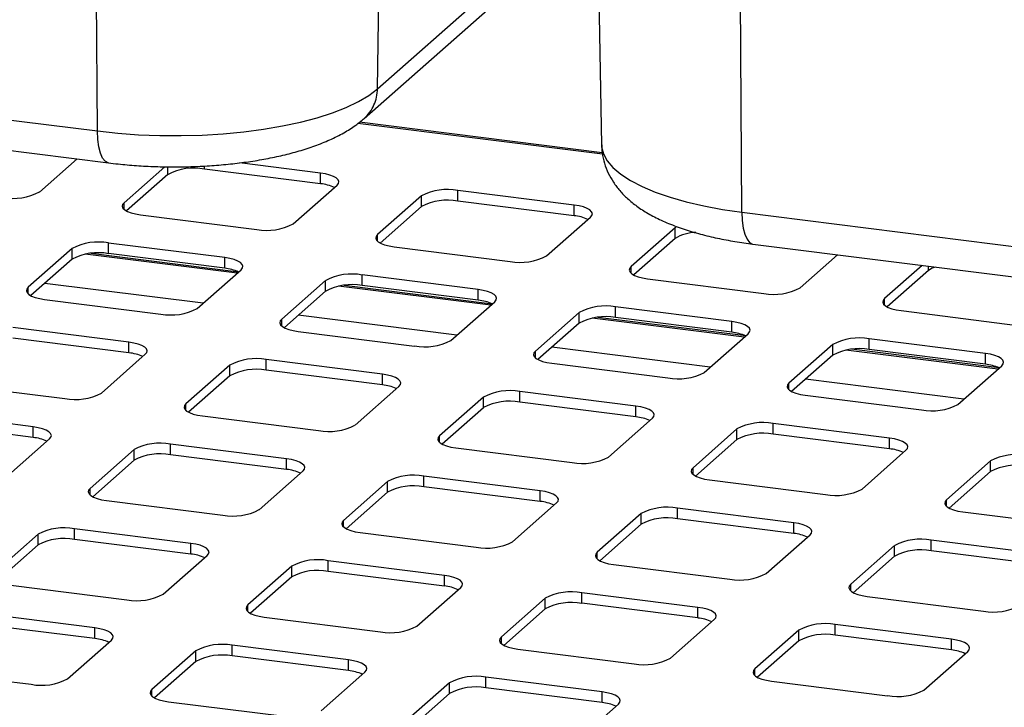
# Paper-space layout 'Layout1' of a CAD drawing. Extents: x 5 to 419, y 5 to 292.
# Drawn here: x 353 to 364, y 208 to 215 of the extents above; entities that cross this region are included whole.
import ezdxf

# ---------------------------------------------------------------- set-up
doc = ezdxf.new("R2010")
doc.units = 0
doc.linetypes.add('PHANTOM', pattern=[12.7, 6.35, -1.27, 1.27, -1.27, 1.27, -1.27])
doc.layers.add('SLD-0', color=179, linetype='CONTINUOUS')

psp = doc.layouts.get("Layout1")

# ---------------------------------------------------------------- linework, layer by layer
at = {"layer": 'SLD-0', "color": 8, "linetype": 'PHANTOM'}
for p, q in [((353.646, 214.14), (353.629, 216.689)), ((356.744, 214.606), (356.773, 216.293)), ((356.744, 214.606), (358.421, 216.085)), ((360.779, 213.242), (360.762, 215.79)), ((356.65, 214.534), (356.744, 214.606)), ((350.255, 214.567), (353.646, 214.14)), ((356.535, 214.466), (356.65, 214.534)), ((356.248, 214.341), (356.4, 214.401)), ((356.4, 214.401), (356.535, 214.466)), ((355.893, 214.238), (356.078, 214.287)), ((356.078, 214.287), (356.248, 214.341)), ((355.265, 214.131), (355.485, 214.159)), ((355.485, 214.159), (355.695, 214.195)), ((355.695, 214.195), (355.893, 214.238)), ((359.235, 213.883), (356.529, 214.224)), ((353.646, 214.14), (353.87, 214.116)), ((353.65, 214.047), (353.646, 214.14)), ((353.661, 213.965), (353.65, 214.047)), ((353.87, 214.116), (354.101, 214.099)), ((354.101, 214.099), (354.335, 214.09)), ((354.335, 214.09), (354.571, 214.089)), ((354.571, 214.089), (354.806, 214.095)), ((354.806, 214.095), (355.038, 214.109)), ((355.038, 214.109), (355.265, 214.131)), ((353.679, 213.895), (353.661, 213.965)), ((359.225, 213.986), (359.226, 213.966)), ((359.226, 213.966), (359.245, 213.888)), ((353.702, 213.841), (353.679, 213.895)), ((353.73, 213.805), (353.702, 213.841)), ((359.245, 213.888), (359.287, 213.81)), ((353.763, 213.788), (353.73, 213.805)), ((353.767, 213.788), (353.763, 213.788)), ((354.426, 213.658), (354.426, 213.744)), ((354.829, 213.719), (354.829, 213.753)), ((359.287, 213.81), (359.351, 213.735)), ((359.351, 213.735), (359.438, 213.661)), ((356.115, 213.557), (356.115, 213.675)), ((359.438, 213.661), (359.545, 213.591)), ((359.545, 213.591), (359.673, 213.525)), ((359.673, 213.525), (359.819, 213.464)), ((357.232, 213.305), (357.232, 213.423)), ((357.635, 213.365), (357.635, 213.483)), ((359.819, 213.464), (359.983, 213.407)), ((359.983, 213.407), (360.162, 213.356)), ((353.94, 213.274), (353.94, 213.347)), ((358.921, 213.203), (358.921, 213.321)), ((360.162, 213.356), (360.356, 213.311)), ((360.356, 213.311), (360.562, 213.273)), ((360.562, 213.273), (360.779, 213.242)), ((360.779, 213.242), (364.169, 212.814)), ((360.779, 213.242), (360.783, 213.149)), ((360.038, 212.951), (360.038, 213.069)), ((360.783, 213.149), (360.794, 213.066)), ((360.794, 213.066), (360.811, 212.997)), ((356.746, 212.92), (356.746, 212.994)), ((360.811, 212.997), (360.835, 212.943)), ((353.365, 212.723), (353.365, 212.841)), ((353.768, 212.784), (353.768, 212.901)), ((360.835, 212.943), (360.863, 212.907)), ((360.863, 212.907), (360.895, 212.89)), ((360.895, 212.89), (360.9, 212.889)), ((355.191, 212.566), (353.509, 212.778)), ((355.054, 212.621), (355.054, 212.739)), ((359.552, 212.567), (359.552, 212.64)), ((362.845, 212.598), (362.845, 212.644)), ((356.574, 212.43), (356.574, 212.548)), ((352.879, 212.338), (352.879, 212.412)), ((354.816, 212.234), (353.062, 212.455)), ((356.171, 212.369), (356.171, 212.487)), ((357.998, 212.212), (356.315, 212.424)), ((357.86, 212.268), (357.86, 212.386)), ((359.381, 212.076), (359.381, 212.194)), ((362.358, 212.213), (362.358, 212.287)), ((357.622, 211.881), (355.868, 212.102)), ((358.978, 212.016), (358.978, 212.134)), ((355.685, 211.985), (355.685, 212.058)), ((360.804, 211.859), (359.121, 212.071)), ((360.667, 211.914), (360.667, 212.032)), ((353.994, 211.686), (353.994, 211.804)), ((360.428, 211.527), (358.674, 211.748)), ((361.784, 211.662), (361.784, 211.78)), ((362.187, 211.723), (362.187, 211.841)), ((358.492, 211.631), (358.492, 211.705)), ((363.61, 211.505), (361.928, 211.717)), ((363.473, 211.561), (363.473, 211.679)), ((355.111, 211.434), (355.111, 211.552)), ((355.514, 211.495), (355.514, 211.612)), ((356.8, 211.333), (356.8, 211.45)), ((361.298, 211.278), (361.298, 211.351)), ((363.235, 211.174), (361.481, 211.395)), ((358.32, 211.141), (358.32, 211.259)), ((354.625, 211.049), (354.625, 211.123)), ((357.917, 211.08), (357.917, 211.198)), ((359.606, 210.979), (359.606, 211.097)), ((361.126, 210.787), (361.126, 210.905)), ((352.933, 210.751), (352.933, 210.869)), ((357.431, 210.696), (357.431, 210.77)), ((360.723, 210.727), (360.723, 210.845)), ((354.453, 210.559), (354.453, 210.677)), ((362.412, 210.625), (362.412, 210.743)), ((354.05, 210.499), (354.05, 210.616)), ((355.739, 210.397), (355.739, 210.515)), ((363.53, 210.373), (363.53, 210.491)), ((360.237, 210.342), (360.237, 210.416)), ((356.856, 210.145), (356.856, 210.263)), ((357.259, 210.206), (357.259, 210.323)), ((353.564, 210.114), (353.564, 210.188)), ((358.545, 210.044), (358.545, 210.161)), ((363.043, 209.989), (363.043, 210.062)), ((359.663, 209.791), (359.663, 209.909)), ((360.065, 209.852), (360.065, 209.97)), ((356.37, 209.76), (356.37, 209.834)), ((361.352, 209.69), (361.352, 209.808)), ((352.99, 209.563), (352.99, 209.681)), ((353.392, 209.624), (353.392, 209.742)), ((354.679, 209.462), (354.679, 209.58)), ((362.872, 209.498), (362.872, 209.616)), ((359.177, 209.407), (359.177, 209.481)), ((362.469, 209.438), (362.469, 209.556)), ((356.199, 209.27), (356.199, 209.388)), ((355.796, 209.21), (355.796, 209.327)), ((357.485, 209.108), (357.485, 209.226)), ((359.005, 208.917), (359.005, 209.034)), ((361.983, 209.053), (361.983, 209.127)), ((358.602, 208.856), (358.602, 208.974)), ((355.31, 208.825), (355.31, 208.899)), ((360.291, 208.755), (360.291, 208.872)), ((353.618, 208.526), (353.618, 208.644)), ((361.408, 208.502), (361.408, 208.62)), ((361.811, 208.563), (361.811, 208.681)), ((358.116, 208.471), (358.116, 208.545)), ((363.097, 208.401), (363.097, 208.519)), ((354.735, 208.274), (354.735, 208.392)), ((355.138, 208.335), (355.138, 208.453)), ((356.424, 208.173), (356.424, 208.291)), ((360.922, 208.118), (360.922, 208.192)), ((357.944, 207.981), (357.944, 208.099)), ((354.249, 207.89), (354.249, 207.963)), ((357.541, 207.921), (357.541, 208.038)), ((359.23, 207.819), (359.23, 207.937))]:
    psp.add_line(p, q, dxfattribs=at)
at = {"layer": 'SLD-0', "color": 179, "linetype": 'CONTINUOUS'}
for p, q in [((356.598, 214.279), (358.618, 216.06)), ((359.188, 215.988), (359.225, 213.986)), ((350.376, 214.215), (353.767, 213.788)), ((359.232, 213.9), (356.546, 214.238)), ((353.004, 213.465), (353.419, 213.831)), ((354.39, 213.745), (353.94, 213.347)), ((356.115, 213.557), (354.829, 213.719)), ((356.115, 213.675), (355.218, 213.788)), ((354.426, 213.658), (353.968, 213.255)), ((356.17, 213.666), (356.115, 213.675)), ((356.218, 213.653), (356.17, 213.666)), ((356.259, 213.638), (356.218, 213.653)), ((356.289, 213.62), (356.259, 213.638)), ((356.309, 213.601), (356.289, 213.62)), ((356.317, 213.581), (356.309, 213.601)), ((355.811, 213.112), (356.297, 213.54)), ((356.297, 213.54), (356.313, 213.56)), ((356.313, 213.56), (356.317, 213.581)), ((357.232, 213.423), (356.746, 212.994)), ((358.921, 213.321), (357.635, 213.483)), ((353.924, 213.328), (353.92, 213.307)), ((353.92, 213.307), (353.928, 213.287)), ((353.94, 213.347), (353.924, 213.328)), ((353.928, 213.287), (353.947, 213.268)), ((357.232, 213.305), (356.775, 212.901)), ((358.921, 213.203), (357.635, 213.365)), ((358.976, 213.312), (358.921, 213.321)), ((359.025, 213.3), (358.976, 213.312)), ((359.065, 213.284), (359.025, 213.3)), ((359.095, 213.267), (359.065, 213.284)), ((353.947, 213.268), (353.978, 213.25)), ((353.978, 213.25), (354.018, 213.235)), ((354.018, 213.235), (354.067, 213.222)), ((354.067, 213.222), (354.122, 213.213)), ((354.122, 213.213), (355.408, 213.051)), ((358.617, 212.758), (359.103, 213.187)), ((359.115, 213.247), (359.095, 213.267)), ((359.103, 213.187), (359.119, 213.207)), ((359.123, 213.227), (359.115, 213.247)), ((359.119, 213.207), (359.123, 213.227)), ((360.038, 213.069), (359.552, 212.64)), ((360.056, 213.082), (360.038, 213.069)), ((356.73, 212.974), (356.726, 212.954)), ((356.726, 212.954), (356.734, 212.934)), ((356.746, 212.994), (356.73, 212.974)), ((360.038, 212.951), (359.581, 212.548)), ((353.365, 212.841), (352.879, 212.412)), ((355.054, 212.739), (353.768, 212.901)), ((356.734, 212.934), (356.754, 212.914)), ((356.754, 212.914), (356.784, 212.897)), ((356.784, 212.897), (356.824, 212.881)), ((356.824, 212.881), (356.873, 212.869)), ((356.873, 212.869), (356.928, 212.86)), ((356.928, 212.86), (358.214, 212.698)), ((360.9, 212.889), (364.291, 212.462)), ((355.207, 212.58), (353.571, 212.786)), ((355.054, 212.621), (353.768, 212.784)), ((355.109, 212.73), (355.054, 212.739)), ((355.158, 212.718), (355.109, 212.73)), ((361.423, 212.405), (361.838, 212.771)), ((353.365, 212.723), (352.908, 212.319)), ((355.198, 212.702), (355.158, 212.718)), ((355.229, 212.685), (355.198, 212.702)), ((355.248, 212.665), (355.229, 212.685)), ((355.236, 212.605), (355.252, 212.625)), ((355.256, 212.645), (355.248, 212.665)), ((355.252, 212.625), (355.256, 212.645)), ((359.536, 212.621), (359.532, 212.6)), ((359.552, 212.64), (359.536, 212.621)), ((362.774, 212.653), (362.358, 212.287)), ((354.75, 212.176), (355.236, 212.605)), ((357.86, 212.386), (356.574, 212.548)), ((359.532, 212.6), (359.54, 212.58)), ((359.54, 212.58), (359.56, 212.561)), ((359.56, 212.561), (359.59, 212.543)), ((359.59, 212.543), (359.631, 212.528)), ((359.631, 212.528), (359.679, 212.515)), ((359.679, 212.515), (359.734, 212.506)), ((362.845, 212.598), (362.387, 212.194)), ((352.879, 212.412), (352.863, 212.392)), ((356.171, 212.487), (355.685, 212.058)), ((358.014, 212.226), (356.377, 212.433)), ((357.86, 212.268), (356.574, 212.43)), ((359.734, 212.506), (361.02, 212.344)), ((352.863, 212.392), (352.859, 212.372)), ((352.859, 212.372), (352.867, 212.352)), ((352.867, 212.352), (352.887, 212.332)), ((352.887, 212.332), (352.917, 212.315)), ((352.917, 212.315), (352.957, 212.299)), ((352.957, 212.299), (353.006, 212.287)), ((356.171, 212.369), (355.714, 211.966)), ((357.915, 212.377), (357.86, 212.386)), ((357.964, 212.364), (357.915, 212.377)), ((358.004, 212.349), (357.964, 212.364)), ((358.035, 212.331), (358.004, 212.349)), ((358.054, 212.312), (358.035, 212.331)), ((358.062, 212.292), (358.054, 212.312)), ((358.058, 212.271), (358.062, 212.292)), ((353.006, 212.287), (353.061, 212.278)), ((353.061, 212.278), (354.347, 212.116)), ((357.556, 211.823), (358.042, 212.252)), ((358.042, 212.252), (358.058, 212.271)), ((360.667, 212.032), (359.381, 212.194)), ((362.343, 212.267), (362.338, 212.247)), ((362.338, 212.247), (362.346, 212.226)), ((362.358, 212.287), (362.343, 212.267)), ((362.346, 212.226), (362.366, 212.207)), ((362.366, 212.207), (362.397, 212.189)), ((362.397, 212.189), (362.437, 212.174)), ((358.978, 212.134), (358.492, 211.705)), ((360.82, 211.873), (359.183, 212.079)), ((360.667, 211.914), (359.381, 212.076)), ((362.437, 212.174), (362.485, 212.162)), ((362.485, 212.162), (362.54, 212.153)), ((362.54, 212.153), (363.827, 211.99)), ((353.994, 211.804), (352.707, 211.966)), ((355.669, 212.039), (355.665, 212.018)), ((355.665, 212.018), (355.673, 211.998)), ((355.685, 212.058), (355.669, 212.039)), ((355.673, 211.998), (355.693, 211.979)), ((355.693, 211.979), (355.723, 211.961)), ((358.978, 212.016), (358.52, 211.612)), ((360.722, 212.023), (360.667, 212.032)), ((360.77, 212.011), (360.722, 212.023)), ((360.811, 211.995), (360.77, 212.011)), ((360.841, 211.978), (360.811, 211.995)), ((360.861, 211.958), (360.841, 211.978)), ((355.723, 211.961), (355.764, 211.946)), ((355.764, 211.946), (355.812, 211.933)), ((355.812, 211.933), (355.867, 211.924)), ((355.867, 211.924), (357.153, 211.762)), ((360.362, 211.469), (360.849, 211.898)), ((360.849, 211.898), (360.864, 211.918)), ((360.869, 211.938), (360.861, 211.958)), ((360.864, 211.918), (360.869, 211.938)), ((353.994, 211.686), (352.707, 211.848)), ((354.048, 211.795), (353.994, 211.804)), ((354.097, 211.782), (354.048, 211.795)), ((354.137, 211.767), (354.097, 211.782)), ((354.168, 211.749), (354.137, 211.767)), ((354.188, 211.73), (354.168, 211.749)), ((361.784, 211.78), (361.298, 211.351)), ((363.473, 211.679), (362.187, 211.841)), ((353.689, 211.241), (354.175, 211.67)), ((354.175, 211.67), (354.191, 211.689)), ((354.195, 211.71), (354.188, 211.73)), ((354.191, 211.689), (354.195, 211.71)), ((358.476, 211.685), (358.472, 211.665)), ((358.472, 211.665), (358.479, 211.645)), ((358.492, 211.705), (358.476, 211.685)), ((358.479, 211.645), (358.499, 211.625)), ((361.784, 211.662), (361.326, 211.259)), ((363.626, 211.519), (361.99, 211.726)), ((363.473, 211.561), (362.187, 211.723)), ((363.528, 211.67), (363.473, 211.679)), ((363.576, 211.657), (363.528, 211.67)), ((363.617, 211.642), (363.576, 211.657)), ((363.647, 211.624), (363.617, 211.642)), ((355.111, 211.552), (354.625, 211.123)), ((356.8, 211.45), (355.514, 211.612)), ((358.499, 211.625), (358.53, 211.608)), ((358.53, 211.608), (358.57, 211.592)), ((358.57, 211.592), (358.619, 211.58)), ((358.619, 211.58), (358.673, 211.571)), ((358.673, 211.571), (359.96, 211.409)), ((363.169, 211.116), (363.655, 211.544)), ((363.667, 211.605), (363.647, 211.624)), ((363.655, 211.544), (363.671, 211.564)), ((363.675, 211.584), (363.667, 211.605)), ((363.671, 211.564), (363.675, 211.584)), ((355.111, 211.434), (354.653, 211.03)), ((356.8, 211.333), (355.514, 211.495)), ((356.855, 211.441), (356.8, 211.45)), ((356.903, 211.429), (356.855, 211.441)), ((356.944, 211.413), (356.903, 211.429)), ((352, 211.342), (353.286, 211.18)), ((356.496, 210.887), (356.982, 211.316)), ((356.974, 211.396), (356.944, 211.413)), ((356.994, 211.376), (356.974, 211.396)), ((356.982, 211.316), (356.998, 211.336)), ((357.002, 211.356), (356.994, 211.376)), ((356.998, 211.336), (357.002, 211.356)), ((361.282, 211.332), (361.278, 211.311)), ((361.278, 211.311), (361.286, 211.291)), ((361.298, 211.351), (361.282, 211.332)), ((359.606, 211.097), (358.32, 211.259)), ((361.286, 211.291), (361.305, 211.272)), ((361.305, 211.272), (361.336, 211.254)), ((361.336, 211.254), (361.376, 211.239)), ((361.376, 211.239), (361.425, 211.226)), ((361.425, 211.226), (361.48, 211.217)), ((361.48, 211.217), (362.766, 211.055)), ((354.609, 211.103), (354.605, 211.083)), ((354.625, 211.123), (354.609, 211.103)), ((357.917, 211.198), (357.431, 210.77)), ((359.606, 210.979), (358.32, 211.141)), ((359.661, 211.088), (359.606, 211.097)), ((352.933, 210.869), (351.647, 211.031)), ((354.605, 211.083), (354.613, 211.063)), ((354.613, 211.063), (354.632, 211.043)), ((354.632, 211.043), (354.663, 211.026)), ((354.663, 211.026), (354.703, 211.01)), ((354.703, 211.01), (354.752, 210.998)), ((354.752, 210.998), (354.807, 210.989)), ((354.807, 210.989), (356.093, 210.827)), ((357.917, 211.08), (357.459, 210.677)), ((359.71, 211.075), (359.661, 211.088)), ((359.75, 211.06), (359.71, 211.075)), ((359.78, 211.042), (359.75, 211.06)), ((359.8, 211.023), (359.78, 211.042)), ((359.808, 211.003), (359.8, 211.023)), ((359.804, 210.982), (359.808, 211.003)), ((352.933, 210.751), (351.647, 210.913)), ((359.302, 210.534), (359.788, 210.963)), ((359.788, 210.963), (359.804, 210.982)), ((362.412, 210.743), (361.126, 210.905)), ((352.988, 210.859), (352.933, 210.869)), ((353.036, 210.847), (352.988, 210.859)), ((353.077, 210.832), (353.036, 210.847)), ((353.107, 210.814), (353.077, 210.832)), ((353.127, 210.795), (353.107, 210.814)), ((353.135, 210.774), (353.127, 210.795)), ((353.131, 210.754), (353.135, 210.774)), ((357.431, 210.77), (357.415, 210.75)), ((360.723, 210.845), (360.237, 210.416)), ((362.412, 210.625), (361.126, 210.787)), ((352.629, 210.306), (353.115, 210.734)), ((353.115, 210.734), (353.131, 210.754)), ((355.739, 210.515), (354.453, 210.677)), ((357.415, 210.75), (357.411, 210.729)), ((357.411, 210.729), (357.419, 210.709)), ((357.419, 210.709), (357.438, 210.69)), ((357.438, 210.69), (357.469, 210.672)), ((357.469, 210.672), (357.509, 210.657)), ((357.509, 210.657), (357.558, 210.644)), ((360.723, 210.727), (360.266, 210.323)), ((362.467, 210.734), (362.412, 210.743)), ((362.516, 210.722), (362.467, 210.734)), ((362.556, 210.706), (362.516, 210.722)), ((362.587, 210.689), (362.556, 210.706)), ((362.606, 210.669), (362.587, 210.689)), ((362.614, 210.649), (362.606, 210.669)), ((354.05, 210.616), (353.564, 210.188)), ((355.739, 210.397), (354.453, 210.559)), ((357.558, 210.644), (357.613, 210.635)), ((357.613, 210.635), (358.899, 210.473)), ((362.108, 210.18), (362.594, 210.609)), ((362.594, 210.609), (362.61, 210.629)), ((362.61, 210.629), (362.614, 210.649)), ((354.05, 210.499), (353.593, 210.095)), ((355.794, 210.506), (355.739, 210.515)), ((355.843, 210.493), (355.794, 210.506)), ((355.883, 210.478), (355.843, 210.493)), ((355.913, 210.46), (355.883, 210.478)), ((355.933, 210.441), (355.913, 210.46)), ((355.941, 210.421), (355.933, 210.441)), ((363.53, 210.491), (363.043, 210.062)), ((355.435, 209.952), (355.921, 210.381)), ((355.921, 210.381), (355.937, 210.4)), ((355.937, 210.4), (355.941, 210.421)), ((360.221, 210.396), (360.217, 210.376)), ((360.217, 210.376), (360.225, 210.356)), ((360.237, 210.416), (360.221, 210.396)), ((360.225, 210.356), (360.245, 210.336)), ((360.245, 210.336), (360.275, 210.319)), ((363.53, 210.373), (363.072, 209.97)), ((356.856, 210.263), (356.37, 209.834)), ((358.545, 210.161), (357.259, 210.323)), ((360.275, 210.319), (360.316, 210.303)), ((360.316, 210.303), (360.364, 210.291)), ((360.364, 210.291), (360.419, 210.282)), ((360.419, 210.282), (361.705, 210.12)), ((353.548, 210.168), (353.544, 210.148)), ((353.544, 210.148), (353.552, 210.127)), ((353.564, 210.188), (353.548, 210.168)), ((353.552, 210.127), (353.572, 210.108)), ((356.856, 210.145), (356.399, 209.741)), ((358.545, 210.044), (357.259, 210.206)), ((358.6, 210.152), (358.545, 210.161)), ((358.649, 210.14), (358.6, 210.152)), ((358.689, 210.125), (358.649, 210.14)), ((358.72, 210.107), (358.689, 210.125)), ((353.572, 210.108), (353.602, 210.09)), ((353.602, 210.09), (353.642, 210.075)), ((353.642, 210.075), (353.691, 210.062)), ((353.691, 210.062), (353.746, 210.053)), ((353.746, 210.053), (355.032, 209.891)), ((358.241, 209.598), (358.727, 210.027)), ((358.739, 210.087), (358.72, 210.107)), ((358.727, 210.027), (358.743, 210.047)), ((358.747, 210.067), (358.739, 210.087)), ((358.743, 210.047), (358.747, 210.067)), ((363.027, 210.043), (363.023, 210.022)), ((363.023, 210.022), (363.031, 210.002)), ((363.043, 210.062), (363.027, 210.043)), ((359.663, 209.909), (359.177, 209.481)), ((361.352, 209.808), (360.065, 209.97)), ((363.031, 210.002), (363.051, 209.983)), ((363.051, 209.983), (363.081, 209.965)), ((363.081, 209.965), (363.122, 209.95)), ((363.122, 209.95), (363.17, 209.937)), ((363.17, 209.937), (363.225, 209.928)), ((363.225, 209.928), (364.511, 209.766)), ((356.354, 209.814), (356.35, 209.794)), ((356.35, 209.794), (356.358, 209.774)), ((356.37, 209.834), (356.354, 209.814)), ((359.663, 209.791), (359.205, 209.388)), ((361.352, 209.69), (360.065, 209.852)), ((361.407, 209.799), (361.352, 209.808)), ((361.455, 209.786), (361.407, 209.799)), ((361.495, 209.771), (361.455, 209.786)), ((352.99, 209.681), (352.503, 209.252)), ((354.679, 209.58), (353.392, 209.742)), ((356.358, 209.774), (356.378, 209.754)), ((356.378, 209.754), (356.408, 209.737)), ((356.408, 209.737), (356.449, 209.721)), ((356.449, 209.721), (356.497, 209.709)), ((356.497, 209.709), (356.552, 209.7)), ((356.552, 209.7), (357.838, 209.538)), ((361.526, 209.753), (361.495, 209.771)), ((361.546, 209.734), (361.526, 209.753)), ((361.533, 209.674), (361.549, 209.693)), ((361.554, 209.714), (361.546, 209.734)), ((361.549, 209.693), (361.554, 209.714)), ((354.679, 209.462), (353.392, 209.624)), ((354.733, 209.57), (354.679, 209.58)), ((354.782, 209.558), (354.733, 209.57)), ((361.047, 209.245), (361.533, 209.674)), ((364.158, 209.454), (362.872, 209.616)), ((352.99, 209.563), (352.532, 209.16)), ((354.822, 209.543), (354.782, 209.558)), ((354.853, 209.525), (354.822, 209.543)), ((354.872, 209.506), (354.853, 209.525)), ((354.86, 209.445), (354.876, 209.465)), ((354.88, 209.485), (354.872, 209.506)), ((354.876, 209.465), (354.88, 209.485)), ((359.161, 209.461), (359.156, 209.44)), ((359.177, 209.481), (359.161, 209.461)), ((362.469, 209.556), (361.983, 209.127)), ((364.158, 209.336), (362.872, 209.498)), ((354.374, 209.017), (354.86, 209.445)), ((357.485, 209.226), (356.199, 209.388)), ((359.156, 209.44), (359.164, 209.42)), ((359.164, 209.42), (359.184, 209.401)), ((359.184, 209.401), (359.215, 209.383)), ((359.215, 209.383), (359.255, 209.368)), ((359.255, 209.368), (359.303, 209.355)), ((359.303, 209.355), (359.358, 209.346)), ((362.469, 209.438), (362.011, 209.034)), ((355.796, 209.327), (355.31, 208.899)), ((357.485, 209.108), (356.199, 209.27)), ((359.358, 209.346), (360.645, 209.184)), ((355.796, 209.21), (355.338, 208.806)), ((357.54, 209.217), (357.485, 209.226)), ((357.588, 209.204), (357.54, 209.217)), ((357.629, 209.189), (357.588, 209.204)), ((357.659, 209.171), (357.629, 209.189)), ((357.679, 209.152), (357.659, 209.171)), ((357.687, 209.132), (357.679, 209.152)), ((357.683, 209.111), (357.687, 209.132)), ((352.685, 209.118), (353.971, 208.956)), ((357.18, 208.663), (357.667, 209.092)), ((357.667, 209.092), (357.683, 209.111)), ((360.291, 208.872), (359.005, 209.034)), ((361.967, 209.107), (361.963, 209.087)), ((361.963, 209.087), (361.971, 209.067)), ((361.983, 209.127), (361.967, 209.107)), ((361.971, 209.067), (361.99, 209.047)), ((361.99, 209.047), (362.021, 209.03)), ((362.021, 209.03), (362.061, 209.014)), ((358.602, 208.974), (358.116, 208.545)), ((360.291, 208.755), (359.005, 208.917)), ((362.061, 209.014), (362.11, 209.002)), ((362.11, 209.002), (362.165, 208.993)), ((362.165, 208.993), (363.451, 208.831)), ((353.618, 208.644), (352.332, 208.806)), ((355.294, 208.879), (355.29, 208.859)), ((355.29, 208.859), (355.297, 208.838)), ((355.31, 208.899), (355.294, 208.879)), ((355.297, 208.838), (355.317, 208.819)), ((355.317, 208.819), (355.348, 208.801)), ((358.602, 208.856), (358.144, 208.452)), ((360.346, 208.863), (360.291, 208.872)), ((360.394, 208.851), (360.346, 208.863)), ((360.435, 208.836), (360.394, 208.851)), ((360.465, 208.818), (360.435, 208.836)), ((360.485, 208.799), (360.465, 208.818)), ((355.348, 208.801), (355.388, 208.786)), ((355.388, 208.786), (355.437, 208.773)), ((355.437, 208.773), (355.491, 208.764)), ((355.491, 208.764), (356.778, 208.602)), ((359.987, 208.309), (360.473, 208.738)), ((360.473, 208.738), (360.489, 208.758)), ((360.493, 208.778), (360.485, 208.799)), ((360.489, 208.758), (360.493, 208.778)), ((353.618, 208.526), (352.332, 208.688)), ((353.673, 208.635), (353.618, 208.644)), ((353.721, 208.623), (353.673, 208.635)), ((353.762, 208.607), (353.721, 208.623)), ((353.792, 208.59), (353.762, 208.607)), ((353.812, 208.57), (353.792, 208.59)), ((361.408, 208.62), (360.922, 208.192)), ((363.097, 208.519), (361.811, 208.681)), ((353.314, 208.081), (353.8, 208.51)), ((353.8, 208.51), (353.816, 208.53)), ((353.82, 208.55), (353.812, 208.57)), ((353.816, 208.53), (353.82, 208.55)), ((358.1, 208.525), (358.096, 208.505)), ((358.096, 208.505), (358.104, 208.485)), ((358.116, 208.545), (358.1, 208.525)), ((358.104, 208.485), (358.123, 208.465)), ((361.408, 208.502), (360.951, 208.099)), ((363.097, 208.401), (361.811, 208.563)), ((363.152, 208.51), (363.097, 208.519)), ((363.201, 208.497), (363.152, 208.51)), ((363.241, 208.482), (363.201, 208.497)), ((363.272, 208.464), (363.241, 208.482)), ((354.735, 208.392), (354.249, 207.963)), ((356.424, 208.291), (355.138, 208.453)), ((358.123, 208.465), (358.154, 208.448)), ((358.154, 208.448), (358.194, 208.432)), ((358.194, 208.432), (358.243, 208.42)), ((358.243, 208.42), (358.298, 208.411)), ((358.298, 208.411), (359.584, 208.249)), ((362.793, 207.956), (363.279, 208.385)), ((363.291, 208.445), (363.272, 208.464)), ((363.279, 208.385), (363.295, 208.404)), ((363.299, 208.425), (363.291, 208.445)), ((363.295, 208.404), (363.299, 208.425)), ((354.735, 208.274), (354.277, 207.871)), ((356.424, 208.173), (355.138, 208.335)), ((356.479, 208.282), (356.424, 208.291)), ((356.528, 208.269), (356.479, 208.282)), ((356.568, 208.254), (356.528, 208.269)), ((351.625, 208.183), (352.911, 208.021)), ((356.12, 207.728), (356.606, 208.156)), ((356.598, 208.236), (356.568, 208.254)), ((356.618, 208.217), (356.598, 208.236)), ((356.606, 208.156), (356.622, 208.176)), ((356.626, 208.196), (356.618, 208.217)), ((356.622, 208.176), (356.626, 208.196)), ((360.906, 208.172), (360.902, 208.151)), ((360.902, 208.151), (360.91, 208.131)), ((360.922, 208.192), (360.906, 208.172)), ((359.23, 207.937), (357.944, 208.099)), ((360.91, 208.131), (360.93, 208.112)), ((360.93, 208.112), (360.96, 208.094)), ((360.96, 208.094), (361, 208.079)), ((361, 208.079), (361.049, 208.066)), ((361.049, 208.066), (361.104, 208.057)), ((361.104, 208.057), (362.39, 207.895)), ((354.233, 207.944), (354.229, 207.923)), ((354.249, 207.963), (354.233, 207.944)), ((357.541, 208.038), (357.055, 207.61)), ((359.23, 207.819), (357.944, 207.981)), ((359.285, 207.928), (359.23, 207.937)), ((354.229, 207.923), (354.237, 207.903)), ((354.237, 207.903), (354.256, 207.884)), ((354.256, 207.884), (354.287, 207.866)), ((354.287, 207.866), (354.327, 207.851)), ((354.327, 207.851), (354.376, 207.838)), ((354.376, 207.838), (354.431, 207.829)), ((354.431, 207.829), (355.717, 207.667)), ((357.541, 207.921), (357.084, 207.517)), ((359.334, 207.916), (359.285, 207.928)), ((359.374, 207.9), (359.334, 207.916)), ((359.405, 207.882), (359.374, 207.9)), ((359.424, 207.863), (359.405, 207.882)), ((359.432, 207.843), (359.424, 207.863)), ((359.428, 207.822), (359.432, 207.843)), ((358.926, 207.374), (359.412, 207.803)), ((359.412, 207.803), (359.428, 207.822))]:
    psp.add_line(p, q, dxfattribs=at)
at = {"layer": 'SLD-0', "color": 8, "linetype": 'PHANTOM'}
psp.add_arc((356.302, 214.607), 0.442, 312.214, 359.9394, dxfattribs=at)
at = {"layer": 'SLD-0', "color": 179, "linetype": 'CONTINUOUS'}
for centre, radius, start, end in [((354.714, 213.115), 0.615, 79.2261, 117.8883), ((356.076, 213.11), 0.448, 64.6164, 85.0281), ((357.52, 212.879), 0.615, 79.2261, 117.8883), ((352.717, 214.009), 0.615, 259.2261, 297.8883), ((357.52, 212.761), 0.615, 79.2261, 117.8883), ((358.882, 212.757), 0.448, 64.6164, 85.0281), ((355.523, 213.656), 0.615, 259.2261, 297.8883), ((360.273, 212.564), 0.453, 90.5653, 121.1397), ((353.653, 212.297), 0.615, 79.2261, 117.8883), ((353.653, 212.179), 0.615, 79.2261, 117.8883), ((358.329, 213.302), 0.615, 259.2261, 297.8883), ((355.015, 212.175), 0.448, 64.6164, 85.0281), ((362.984, 212.414), 0.231, 107.0452, 127.3457), ((356.459, 211.943), 0.615, 79.2261, 117.8883), ((356.459, 211.826), 0.615, 79.2261, 117.8883), ((361.135, 212.948), 0.615, 259.2261, 297.8883), ((357.822, 211.821), 0.449, 64.662, 85.0211), ((359.266, 211.59), 0.615, 79.2261, 117.8883), ((354.462, 212.72), 0.615, 259.2261, 297.8883), ((359.266, 211.472), 0.615, 79.2261, 117.8883), ((360.628, 211.468), 0.448, 64.6164, 85.0281), ((357.268, 212.367), 0.615, 259.2261, 297.8883), ((362.072, 211.236), 0.615, 79.2261, 117.8883), ((353.955, 211.24), 0.448, 64.6164, 85.0281), ((362.072, 211.118), 0.615, 79.2261, 117.8883), ((355.399, 211.008), 0.615, 79.2261, 117.8883), ((363.434, 211.114), 0.448, 64.6164, 85.0281), ((355.399, 210.89), 0.615, 79.2261, 117.8883), ((360.075, 212.013), 0.615, 259.2261, 297.8883), ((356.761, 210.886), 0.448, 64.6164, 85.0281), ((353.401, 211.785), 0.615, 259.2261, 297.8883), ((358.205, 210.654), 0.615, 79.2261, 117.8883), ((358.205, 210.537), 0.615, 79.2261, 117.8883), ((362.881, 211.659), 0.615, 259.2261, 297.8883), ((356.208, 211.431), 0.615, 259.2261, 297.8883), ((359.567, 210.532), 0.448, 64.6164, 85.0281), ((361.011, 210.301), 0.615, 79.2261, 117.8883), ((361.011, 210.183), 0.615, 79.2261, 117.8883), ((352.894, 210.304), 0.448, 64.6164, 85.0281), ((354.338, 210.073), 0.615, 79.2261, 117.8883), ((354.338, 209.955), 0.615, 79.2261, 117.8883), ((362.373, 210.179), 0.448, 64.6164, 85.0281), ((363.817, 209.947), 0.615, 79.2261, 117.8883), ((359.014, 211.078), 0.615, 259.2261, 297.8883), ((363.817, 209.829), 0.615, 79.2261, 117.8883), ((355.7, 209.951), 0.448, 64.6164, 85.0281), ((357.144, 209.719), 0.615, 79.2261, 117.8883), ((357.144, 209.601), 0.615, 79.2261, 117.8883), ((361.82, 210.724), 0.615, 259.2261, 297.8883), ((358.507, 209.597), 0.448, 64.6164, 85.0281), ((355.147, 210.496), 0.615, 259.2261, 297.8883), ((359.95, 209.365), 0.615, 79.2261, 117.8883), ((359.95, 209.248), 0.615, 79.2261, 117.8883), ((353.277, 209.137), 0.615, 79.2261, 117.8883), ((361.313, 209.243), 0.448, 64.6164, 85.0281), ((353.277, 209.019), 0.615, 79.2261, 117.8883), ((357.953, 210.142), 0.615, 259.2261, 297.8883), ((362.757, 209.012), 0.615, 79.2261, 117.8883), ((354.64, 209.015), 0.448, 64.6164, 85.0281), ((362.757, 208.894), 0.615, 79.2261, 117.8883), ((356.084, 208.784), 0.615, 79.2261, 117.8883), ((356.084, 208.666), 0.615, 79.2261, 117.8883), ((360.76, 209.789), 0.615, 259.2261, 297.8883), ((357.446, 208.662), 0.448, 64.6164, 85.0281), ((358.89, 208.43), 0.615, 79.2261, 117.8883), ((354.086, 209.56), 0.615, 259.2261, 297.8883), ((358.89, 208.312), 0.615, 79.2261, 117.8883), ((363.566, 209.435), 0.615, 259.2261, 297.8883), ((360.252, 208.308), 0.448, 64.6164, 85.0281), ((356.893, 209.207), 0.615, 259.2261, 297.8883), ((361.696, 208.077), 0.615, 79.2261, 117.8883), ((353.579, 208.08), 0.448, 64.6164, 85.0281), ((361.696, 207.959), 0.615, 79.2261, 117.8883), ((355.023, 207.848), 0.615, 79.2261, 117.8883), ((363.058, 207.955), 0.448, 64.6164, 85.0281), ((355.023, 207.73), 0.615, 79.2261, 117.8883), ((359.699, 208.853), 0.615, 259.2261, 297.8883), ((356.385, 207.726), 0.448, 64.6164, 85.0281), ((353.026, 208.625), 0.615, 259.2261, 297.8883), ((357.829, 207.495), 0.615, 79.2261, 117.8883), ((357.829, 207.377), 0.615, 79.2261, 117.8883), ((362.505, 208.5), 0.615, 259.2261, 297.8883), ((359.191, 207.373), 0.448, 64.6164, 85.0281)]:
    psp.add_arc(centre, radius, start, end, dxfattribs=at)
for points, knots in [([(353.767, 213.788), (353.803, 213.783), (353.905, 213.771), (354.078, 213.756), (354.286, 213.745), (354.496, 213.742), (354.705, 213.745), (354.913, 213.756), (355.118, 213.774), (355.318, 213.799), (355.513, 213.831), (355.701, 213.871), (355.882, 213.918), (356.055, 213.974), (356.22, 214.041), (356.37, 214.116), (356.497, 214.195), (356.567, 214.254), (356.598, 214.279)], [0, 0, 0, 0, 0.033639, 0.097553, 0.161164, 0.224585, 0.287952, 0.351375, 0.414967, 0.478875, 0.543275, 0.608387, 0.674503, 0.742011, 0.811412, 0.883201, 0.948714, 1, 1, 1, 1]), ([(359.227, 213.986), (359.228, 213.956), (359.229, 213.887), (359.255, 213.781), (359.297, 213.672), (359.355, 213.571), (359.427, 213.476), (359.514, 213.388), (359.618, 213.304), (359.742, 213.224), (359.886, 213.15), (360.049, 213.083), (360.225, 213.024), (360.41, 212.975), (360.601, 212.934), (360.766, 212.907), (360.867, 212.893), (360.9, 212.889)], [0, 0, 0, 0, 0.04107, 0.096534, 0.151807, 0.208037, 0.266527, 0.32882, 0.396649, 0.471438, 0.552873, 0.637708, 0.721391, 0.803034, 0.882896, 0.96142, 1, 1, 1, 1])]:
    psp.add_open_spline(points, degree=3, knots=knots, dxfattribs=at)

doc.saveas('drawing.dxf')
